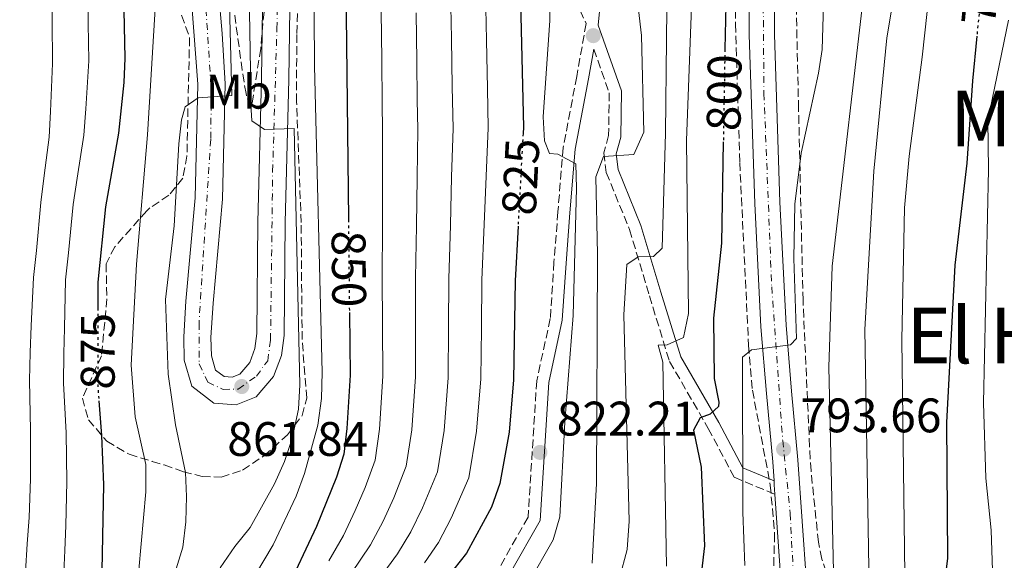
# Model space of a CAD drawing. Units: metres. Extents: x 569857 to 573321, y 4735726 to 4738074.
# Drawn here: x 570295 to 570499, y 4737523 to 4737635 of the extents above; entities that cross this region are included whole.
import ezdxf
from ezdxf.enums import TextEntityAlignment as Align

# ---------------------------------------------------------------- set-up
doc = ezdxf.new("R2010")
doc.units = ezdxf.units.M
doc.header["$MEASUREMENT"] = 0
for name, pattern in [('DGN Style 3', [2.435890702152634, 1.739921930109024, -0.6959687720436097]), ('DGN Style 4', [2.7856150101045474, 1.391937544087219, -0.6959687720436097, 0.001739921930109024, -0.6959687720436097]), ('DGN Style 5', [1.217945351076317, 0.5219765790327072, -0.6959687720436097])]:
    doc.linetypes.add(name, pattern=pattern)
for name, color, linetype, lineweight in [('Camino', 7, 'DGN Style 3', 0), ('Carretera', 9, 'Continuous', 0), ('Cota de curva de nivel directora', 7, 'Continuous', 0), ('Cota de punto acotado terreno', 7, 'Continuous', 0), ('Curva de nivel directora', 30, 'Continuous', 30), ('Curva de nivel directora no vista', 30, 'DGN Style 5', 30), ('Curva de nivel intermedia', 30, 'Continuous', 0), ('Eje de carretera', 7, 'DGN Style 4', 0), ('Estanque', 4, 'Continuous', 0), ('Etiqueta de uso rústico', 92, 'Continuous', 0), ('Línea blanca (vial)', 7, 'Continuous', 13), ('Línea de asfalto', 7, 'Continuous', 13), ('Margen derecho', 7, 'Continuous', 0), ('Punto acotado terreno (símbolo)', 7, 'Continuous', 0), ('Texto de Área (paraje) menor', 7, 'Continuous', 0), ('Zona arbolada', 92, 'DGN Style 3', 0)]:
    doc.layers.add(name, color=color, linetype=linetype, lineweight=lineweight)
doc.styles.add('Style-Arial', font='arial.ttf')

# ---------------------------------------------------------------- blocks, each defined once
blk = doc.blocks.new('5PATER')
at = {"layer": 'Estanque', "linetype": 'Continuous', "lineweight": 0}
h = blk.add_hatch(color=51, dxfattribs=at)
edge = h.paths.add_edge_path()
edge.add_ellipse((0, 0), major_axis=(-0.1095731443231308, -0.1110710700762829), ratio=0.9994222409660317, start_angle=0, end_angle=360)

msp = doc.modelspace()

# ---------------------------------------------------------------- linework, layer by layer
at = {"layer": 'Camino', "color": 7, "linetype": 'DGN Style 3', "lineweight": 0}
for points in [[(570386.7600000022, 4737796.33, 848.5599999999978), (570388.1200000013, 4737792.960000002, 847.1699999999984), (570391.4099999992, 4737768.17, 840.9400000000023), (570388.5599999971, 4737741.15, 832.9700000000012), (570389.7300000006, 4737720.700000001, 831.2400000000052), (570394.61, 4737706.120000001, 829.509999999995), (570396.8799999988, 4737695.960000002, 828.820000000007), (570398.1799999997, 4737684.830000001, 827.4299999999931), (570400.4799999995, 4737677.430000001, 826.3899999999995), (570402.2800000011, 4737672.11, 825.0099999999949), (570402.7300000004, 4737666.5, 823.2700000000042), (570402.9299999994, 4737657.730000001, 822.2400000000052), (570404.5599999988, 4737650.120000001, 820.850000000006), (570412.030000001, 4737634.230000001, 817.2700000000042), (570410.1000000021, 4737623.260000001, 817.9299999999931), (570407.2899999979, 4737608.570000002, 820.0099999999949), (570406.1999999994, 4737595.28, 821.7400000000054), (570405.3900000004, 4737584.850000001, 822.4400000000024), (570404.629999998, 4737573.180000002, 822.4400000000024), (570401.8099999973, 4737560.290000001, 822.4400000000024), (570400.0399999992, 4737532.109999999, 821.3999999999943), (570394.3599999996, 4737522.130000002, 822.0899999999967)], [(570413.6400000004, 4737628.940000001, 817.3099999999978), (570416.8099999976, 4737619.880000001, 816.6100000000007), (570416.6900000013, 4737611.060000001, 815.9199999999983), (570415.69, 4737607.450000001, 814.8800000000048), (570416.1900000006, 4737603.41, 813.5000000000001), (570421.0199999987, 4737591.600000001, 811.070000000007), (570425.1200000002, 4737577.910000001, 808.300000000003), (570429.2899999989, 4737564.300000001, 804.1399999999995), (570437.3099999987, 4737550.470000002, 798.600000000006), (570442.6599999997, 4737540.350000001, 794.100000000006), (570451.1000000021, 4737536.83, 793.1199999999955)]]:
    msp.add_polyline3d(points, dxfattribs=at)
at = {"layer": 'Carretera', "color": 9, "linetype": 'Continuous', "lineweight": 0}
for points in [[(570452.6099999989, 4737515.230000001, 791.8000000000029), (570451.1000000024, 4737536.83, 793.1199999999953), (570450.9600000016, 4737538.820000002, 793.1199999999953), (570450.9100000003, 4737539.619999999, 793.1199999999953), (570450.6299999986, 4737543.570000002, 793.3800000000047), (570449.359999999, 4737557.699999999, 793.9900000000052), (570448.1799999988, 4737571.470000001, 795.1100000000006), (570446.9200000026, 4737597.019999999, 796.2899999999936), (570445.7600000026, 4737631.87, 798.2299999999959), (570445.670000001, 4737655.210000002, 799.529999999999), (570446.4699999989, 4737699.07, 801.4799999999959), (570446.8099999987, 4737728, 802.5), (570446.6200000009, 4737741.480000001, 802.8899999999995), (570447.0100000021, 4737746.95, 802.9900000000052), (570448.350000001, 4737754.750000001, 803.5099999999949), (570449.739999999, 4737763.32, 803.7299999999959), (570449.8700000008, 4737764.119999998, 803.7299999999959), (570450.1900000006, 4737766.09, 803.7299999999959), (570452.570000001, 4737780.699999999, 804.1199999999953), (570453.2600000016, 4737788.84, 804.429999999993), (570453.0200000004, 4737793.27, 804.5500000000029), (570452.2399999979, 4737799.07, 804.5500000000029), (570450.5900000005, 4737806.59, 804.5500000000029), (570443.9699999979, 4737828.55, 804.3300000000019)], [(570455.6499999989, 4737807.900000001, 804.5500000000029), (570457.3799999988, 4737799.970000001, 804.5500000000029), (570458.2100000003, 4737793.76, 804.5500000000029), (570458.4899999975, 4737788.76, 804.429999999993), (570457.7499999999, 4737780.06, 804.1199999999953), (570453.4899999974, 4737753.890000001, 803.5099999999949), (570452.190000001, 4737746.330000001, 802.9900000000052), (570451.8400000001, 4737741.330000001, 802.8899999999995), (570452.0199999989, 4737728.01, 802.5), (570451.6799999991, 4737698.99, 801.4799999999959), (570450.879999999, 4737655.180000001, 799.529999999999), (570450.9699999985, 4737631.970000001, 798.2299999999959), (570452.1299999984, 4737597.230000001, 796.2899999999936), (570453.3799999979, 4737571.819999999, 795.1100000000006), (570454.5500000013, 4737558.16, 793.9900000000052), (570455.8299999976, 4737543.990000002, 793.3800000000047), (570457.609999999, 4737518.550000001, 791.3899999999995)], [(570350.7299999994, 4737637.320000002, 858.550000000003), (570350.5500000007, 4737622.660000001, 859.3300000000017), (570349.7500000005, 4737593.029999999, 860.5399999999937), (570349.5799999983, 4737569.67, 861.3200000000071), (570348.9899999984, 4737565.569999999, 861.5), (570347.3799999988, 4737561.2, 861.6699999999984), (570343.7899999992, 4737556.970000001, 861.7599999999949), (570339.6299999995, 4737555.33, 861.929999999993), (570335.0300000017, 4737555.71, 862.1000000000058), (570330.480000001, 4737559.180000001, 862.1900000000023), (570328.9200000007, 4737564.600000001, 862.279999999999), (570328.8099999991, 4737569.380000001, 862.5399999999937), (570329.2699999994, 4737576.800000002, 862.9700000000012), (570331.1700000016, 4737598.17, 864.0800000000017), (570331.7199999992, 4737621.659999999, 865.2899999999937), (570329.6200000005, 4737648.970000001, 866.5200000000042)], [(570335.2199999995, 4737649.579999999, 866.5200000000042), (570336.7600000018, 4737632.150000001, 865.7599999999949), (570337.3599999986, 4737621.76, 865.2899999999937), (570336.7899999986, 4737597.850000001, 864.0800000000017), (570334.890000001, 4737576.380000002, 862.9700000000012), (570334.4400000017, 4737569.269999999, 862.5399999999937), (570334.5300000011, 4737565.46, 862.279999999999), (570335.3700000015, 4737562.53, 862.1900000000023), (570337.1399999995, 4737561.189999999, 862.1000000000058), (570338.7899999992, 4737561.05, 861.929999999993), (570340.4200000007, 4737561.689999999, 861.7599999999949), (570342.4400000013, 4737564.080000001, 861.6699999999984), (570343.5000000009, 4737566.96, 861.5), (570343.9500000001, 4737570.09, 861.3200000000071), (570344.12, 4737593.130000002, 860.5399999999937), (570344.9200000024, 4737622.770000001, 859.3300000000017), (570345.1100000001, 4737637.410000001, 858.550000000003)]]:
    msp.add_polyline3d(points, dxfattribs=at)
at = {"layer": 'Curva de nivel directora', "color": 30, "linetype": 'Continuous', "lineweight": 30, "flags": 128}
for points, elevation in [([(570423.3900000001, 4737815.990000002), (570419.4800000008, 4737784.430000001), (570417.42, 4737772.720000001), (570414.3400000001, 4737762.66), (570408.6400000004, 4737746.83), (570407.25, 4737742.029999999), (570405.0700000006, 4737730.770000001), (570403.459999999, 4737718.760000001), (570403.6099999989, 4737712.090000001), (570403.24, 4737697.320000002), (570405.0599999995, 4737673.100000001), (570404.8200000003, 4737671.390000001), (570400.150000001, 4737670.57), (570398.8700000002, 4737665.74), (570398.4299999999, 4737660.440000001), (570398.1399999993, 4737653.070000002), (570399.0499999991, 4737612.790000001), (570398.9799999997, 4737611.45)], 825.0000000000002), ([(570464.949999999, 4737813.640000002), (570467.9599999997, 4737803.300000002), (570468.6399999993, 4737798.060000001), (570468.7599999999, 4737792.810000001), (570466.699999999, 4737777.160000003), (570464.5599999999, 4737766.660000001), (570463.2100000001, 4737756.07), (570460.900000001, 4737745.380000002), (570460.2399999994, 4737724.220000002), (570459.1299999985, 4737709.02), (570455.5999999992, 4737689.310000002), (570452.7899999997, 4737664.730000002), (570445.1399999985, 4737664.560000002), (570444.0299999998, 4737663.25), (570442.7499999991, 4737658.380000002), (570442.0299999993, 4737653.449999999), (570440.9000000006, 4737638.03), (570440.7399999996, 4737628.900000002)], 800.0000000000001), ([(570345.749999999, 4737807.660000001), (570345.5999999992, 4737802.66), (570344.5599999998, 4737797.27), (570342.5999999996, 4737796.090000002), (570335.1599999986, 4737795.920000002), (570332.9300000002, 4737794.02), (570331.6600000006, 4737790.45), (570330.6900000006, 4737785.539999999), (570327.6799999997, 4737775.029999999), (570325.3599999996, 4737764.930000001), (570320.3099999981, 4737733.24), (570317.9900000002, 4737711.310000001), (570316.0399999989, 4737669.090000001), (570316.0399999989, 4737653.54), (570316.6400000001, 4737627.050000002), (570316.400000001, 4737622.050000001), (570315.2900000003, 4737611.550000001), (570312.5999999989, 4737596.290000001), (570311.0199999987, 4737580.730000001), (570311.0199999987, 4737575.4)], 875), ([(570379.7199999993, 4737809.54), (570378.7000000001, 4737804.430000001), (570371.5799999987, 4737778.920000001), (570372.2400000005, 4737774.75), (570378.9399999991, 4737772.140000002), (570380.0199999987, 4737769.670000002), (570374.9499999994, 4737752.020000001), (570371.4600000002, 4737741.990000002), (570368.2599999994, 4737731.310000001), (570366.3399999995, 4737721.160000001), (570364.3099999998, 4737705.390000002), (570364.0700000008, 4737700.390000002), (570364.4199999995, 4737679.67), (570363.6100000002, 4737658.189999999), (570362.5099999984, 4737647.020000001), (570362.3399999985, 4737642.020000001), (570362.8599999994, 4737593.650000001)], 850), ([(570492.8599999996, 4737631.610000002), (570491.97, 4737622.359999999), (570490.7800000008, 4737605.310000002), (570488.2799999998, 4737584.25), (570486.5999999989, 4737551.680000001), (570486.8099999991, 4737523.62), (570484.6499999998, 4737506.4), (570482.3200000008, 4737479.67), (570481.1299999994, 4737474.100000001), (570477.5800000001, 4737464.439999999), (570475.1999999996, 4737459.439999999), (570456.2099999995, 4737433.940000001), (570455.3099999985, 4737429.670000002), (570453.5999999987, 4737424.970000001), (570451.5899999993, 4737424.760000001), (570446.9800000003, 4737422.830000003), (570444.7499999995, 4737419.780000002), (570441.0500000004, 4737404.199999999), (570437.8099999994, 4737387.830000001), (570426.6600000003, 4737347.840000002)], 775.0000000000002), ([(570440.4099999989, 4737609.720000002), (570440.04, 4737588.800000001), (570438.4100000006, 4737573.300000002), (570438.5499999992, 4737560.810000001), (570439.459999999, 4737555.860000002), (570439.3899999997, 4737555.010000002), (570437.72, 4737553.410000001), (570435.61, 4737552.66), (570434.2499999988, 4737550.070000002), (570435.8400000001, 4737542.440000001), (570436.4999999995, 4737526.140000002), (570435.9099999995, 4737520.869999999)], 800.0000000000002), ([(570397.9600000005, 4737592.27), (570397.3599999994, 4737580.960000002), (570396.9999999994, 4737560.49), (570396.0899999997, 4737549.710000002), (570394.1999999988, 4737539.03), (570392.4699999987, 4737534.160000003), (570387.2899999998, 4737524.680000001), (570380.7400000007, 4737516.400000001), (570373.4699999996, 4737508.190000001), (570366.5599999984, 4737500.980000001), (570363.1099999996, 4737495.630000002), (570361.2199999986, 4737490.990000002), (570356.6399999987, 4737475.92), (570354.0899999985, 4737466.220000001), (570352.4399999988, 4737461.51), (570335.02, 4737426.710000002), (570333.1400000004, 4737422.080000001), (570331.7799999992, 4737417.270000001), (570329.6899999991, 4737408.220000001), (570328.6599999988, 4737400.310000001), (570328.7399999992, 4737390.310000002), (570329.5599999995, 4737374.04), (570329.4999999992, 4737369.529999999), (570328.9200000003, 4737364.430000001)], 825.0000000000001), ([(570363.0599999982, 4737574.460000002), (570363.199999999, 4737561.5), (570362.5700000009, 4737550.449999999), (570361.9099999993, 4737545.109999999), (570360.3699999994, 4737540.359999999), (570356.29, 4737530.160000001), (570349.6799999984, 4737516.24), (570346.6699999998, 4737511.840000001), (570340.009999999, 4737503.600000001), (570334.0999999992, 4737494.95), (570323.2499999997, 4737475.91), (570309.2699999985, 4737447.26), (570305.0899999988, 4737437.180000001), (570290.1800000002, 4737397.260000002), (570283.440000001, 4737372.220000001), (570280.2800000005, 4737362.180000001)], 850.0000000000002), ([(570311.2600000001, 4737556.189999999), (570311.8099999999, 4737548.960000001), (570312.19, 4737538.790000001), (570311.8199999989, 4737517.449999999), (570311.4399999989, 4737512.050000002), (570310.6399999987, 4737506.710000002), (570309.4899999999, 4737501.289999999), (570306.7000000003, 4737491.130000002), (570303.2899999995, 4737480.720000001), (570301.3499999993, 4737476.109999999), (570296.2300000007, 4737466.300000002), (570290.3900000004, 4737457.820000002), (570286.9699999981, 4737453.42), (570279.6799999992, 4737445.560000001), (570272.110000001, 4737438.29), (570268.51, 4737434.380000001), (570265.4199999988, 4737430.440000001), (570262.5800000001, 4737426.150000001), (570259.6599999988, 4737420.910000003), (570257.6399999983, 4737415.960000001), (570251.1699999995, 4737396.7), (570246.9599999984, 4737387.030000002), (570237.1500000004, 4737362.210000002)], 875.0000000000002)]:
    msp.add_lwpolyline(points, dxfattribs=dict(at, elevation=elevation))
at = {"layer": 'Curva de nivel directora no vista', "color": 30, "linetype": 'DGN Style 5', "lineweight": 30, "flags": 128}
for points, elevation in [([(570495.2699999991, 4737650.680000001), (570493.6399999997, 4737639.74), (570492.8599999996, 4737631.610000002)], 775.0000000000005), ([(570440.7399999996, 4737628.900000002), (570440.4099999989, 4737609.720000002)], 800.0000000000005), ([(570398.9799999997, 4737611.45), (570397.9600000005, 4737592.27)], 825.0000000000005), ([(570362.8599999994, 4737593.650000001), (570363.0599999982, 4737574.460000002)], 850.0000000000005), ([(570311.0199999987, 4737575.4), (570311.0099999999, 4737559.37), (570311.2600000001, 4737556.189999999)], 875.0000000000005)]:
    msp.add_lwpolyline(points, dxfattribs=dict(at, elevation=elevation))
at = {"layer": 'Curva de nivel intermedia', "color": 30, "linetype": 'Continuous', "lineweight": 0, "flags": 128}
for points, elevation in [([(570352.0200000008, 4737826.039999999), (570351.1100000012, 4737803.74), (570348.9600000009, 4737793.599999999), (570341.2800000008, 4737767.760000001), (570340.2200000014, 4737762.87), (570338.3799999995, 4737751.800000002), (570335.1000000006, 4737736.48), (570332.8400000008, 4737720.730000001), (570331.8300000004, 4737715.84), (570330.9200000007, 4737705.220000001), (570328.8399999999, 4737703.189999999), (570321.3099999995, 4737702.640000001), (570320.240000001, 4737700.58), (570319.9300000004, 4737695.75), (570320.6700000003, 4737669.509999999), (570322.5600000012, 4737648.55), (570322.9500000001, 4737638.449999998), (570321.2800000004, 4737611.199999999), (570319.0499999997, 4737584.470000001), (570317.9600000011, 4737563.560000001), (570318.7700000004, 4737552.820000002), (570320.9299999995, 4737542.960000002), (570320.9899999999, 4737537.359999998), (570319.49, 4737521.189999999)], 870.0000000000002), ([(570336.3600000012, 4737521.59), (570339.3800000009, 4737526.05), (570342.5400000014, 4737529.929999998), (570347.5999999996, 4737539.01), (570349.6300000014, 4737543.599999999), (570351.2000000007, 4737548.34), (570352.5100000004, 4737554.449999998), (570352.820000001, 4737559.439999999), (570351.6100000018, 4737612.470000002), (570345.5099999999, 4737612.33), (570342.9200000014, 4737614.119999998), (570342.7300000014, 4737616.380000001), (570341.6800000009, 4737681.359999999), (570341.8500000008, 4737696.999999999), (570344.380000001, 4737718.74), (570347.5599999995, 4737734.57), (570354.0200000014, 4737759.96), (570354.8700000007, 4737762.689999999), (570359.1900000013, 4737772.720000001), (570360.7699999993, 4737778.009999999), (570361.9299999995, 4737783), (570365.5400000014, 4737804.17), (570366.0700000012, 4737825.67)], 859.9999999999999), ([(570341.9400000002, 4737517.330000001), (570347.3100000013, 4737526.350000001), (570352.0900000001, 4737536.41), (570353.770000001, 4737541.12), (570356.5700000017, 4737551.100000001), (570357.2800000003, 4737556.67), (570357.4600000012, 4737562.079999999), (570355.880000001, 4737625.369999998), (570355.6799999998, 4737646.789999999), (570356.1600000004, 4737669.48), (570358.2800000015, 4737701.310000001), (570356.6500000021, 4737704.119999998), (570354.2200000002, 4737704.909999999), (570349.3200000008, 4737705.859999999), (570348.1600000008, 4737709.46), (570348.8700000015, 4737714.4), (570350.3700000013, 4737721.310000001), (570356.4600000001, 4737741.52), (570360.1500000001, 4737756.42), (570363.9900000002, 4737769.52), (570365.1000000011, 4737774.890000001), (570373.2700000008, 4737821.219999999)], 855.0000000000002), ([(570480.8400000011, 4737812.050000001), (570482.360000001, 4737801.859999998), (570482.550000001, 4737795.720000001), (570482.3200000008, 4737787.600000001), (570481.7000000017, 4737779.189999999), (570481.61, 4737771.63), (570480.9800000018, 4737766.12), (570480.3300000015, 4737759.15), (570479.6299999995, 4737753.17), (570478.1600000011, 4737744.749999999), (570477.79, 4737734.76), (570477.3699999999, 4737723.189999999), (570476.5100000015, 4737713.220000001), (570476.0700000012, 4737708.099999999), (570474.7800000014, 4737699.529999999), (570469.8799999997, 4737644.220000001), (570462.9300000005, 4737584.029999998), (570462.2700000012, 4737563.119999998), (570463.5000000005, 4737508.83)], 790.0000000000001), ([(570488.7900000016, 4737811.26), (570489.5600000005, 4737801.140000001), (570489.5100000014, 4737794.550000002), (570489.4199999997, 4737787.470000001), (570489.1900000017, 4737780.21), (570489.5600000005, 4737771.31), (570489.1800000005, 4737765.840000001), (570488.5400000013, 4737757.87), (570487.8400000016, 4737751.71), (570486.7799999999, 4737744.430000001), (570486.390000001, 4737734.439999999), (570485.9300000005, 4737722.67), (570485.0099999997, 4737712.720000002), (570484.5400000003, 4737707.640000001), (570483.3900000014, 4737699.130000002), (570477.7800000011, 4737652.32), (570474.2100000015, 4737631.26), (570471.5300000015, 4737603.649999999), (570469.7099999998, 4737570.929999998), (570470.5300000003, 4737521.59)], 785), ([(570496.7399999999, 4737810.470000001), (570496.76, 4737800.42), (570496.4699999995, 4737793.38), (570496.530000002, 4737787.339999998), (570496.6900000006, 4737781.23), (570497.52, 4737770.999999999), (570497.3900000004, 4737765.57), (570496.7399999999, 4737756.600000001), (570496.0500000014, 4737750.259999999), (570495.4099999999, 4737744.119999999), (570494.9900000021, 4737734.13), (570494.4900000013, 4737722.16), (570493.51, 4737712.209999999), (570493.0099999993, 4737707.180000001), (570491.9900000001, 4737698.74), (570485.9400000017, 4737665.109999999), (570484.4800000021, 4737654.430000001), (570481.5499999997, 4737627.259999999), (570478.8400000005, 4737606.789999999), (570477.9000000019, 4737596.09), (570477.3499999996, 4737568.800000001), (570478.0000000001, 4737514.779999998)], 780.0000000000001), ([(570421.0000000009, 4737653.08), (570423.4999999999, 4737631.720000001), (570423.9400000002, 4737611.73), (570421.8900000004, 4737607.100000001), (570415.660000001, 4737606.680000001), (570414.0500000016, 4737602.520000001), (570414.4100000014, 4737586.529999999), (570414.2100000003, 4737539.09), (570413.2600000004, 4737522.609999998)], 815.0000000000001), ([(570428.8799999999, 4737650.230000001), (570428.4599999996, 4737611.51), (570427.7399999999, 4737587.759999999), (570425.9400000006, 4737586.020000001), (570422.8200000002, 4737585.949999998), (570420.4400000019, 4737584.34), (570419.8200000006, 4737573.960000001), (570420.9300000014, 4737531.27), (570420.5000000001, 4737525.440000001), (570418.930000001, 4737519.449999999)], 810), ([(570301.5900000007, 4737644.929999998), (570301.5800000017, 4737634.939999999), (570301.6500000011, 4737625.980000001), (570301.2599999999, 4737616.000000001), (570300.9400000003, 4737610.679999999), (570299.9400000012, 4737602.769999999), (570299.2100000002, 4737597.209999999), (570298.3400000008, 4737587.24), (570297.7199999995, 4737581.65), (570297.2200000009, 4737571.679999999), (570297.050000001, 4737566.149999999), (570296.9100000003, 4737560.34), (570297.1300000015, 4737550.099999999), (570297.0900000012, 4737540), (570296.85, 4737532.009999999), (570296.4200000007, 4737526.570000002), (570296.0499999997, 4737520.789999999)], 885.0000000000002), ([(570461.3300000002, 4737645.09), (570460.8300000017, 4737628.859999999), (570460.1100000021, 4737623.92), (570456.510000001, 4737607.369999998), (570455.1900000002, 4737596.839999998), (570455.0200000004, 4737585.619999997), (570455.540000001, 4737569.029999998), (570454.2900000016, 4737567.73), (570446.2300000016, 4737566.689999998), (570444.4099999998, 4737565.230000001), (570444.4299999999, 4737533.16), (570444.8300000001, 4737522.13)], 795), ([(570303.940000002, 4737519.119999999), (570304.1800000012, 4737525.179999999), (570304.4299999994, 4737530.399999999), (570304.6399999994, 4737539.390000001), (570304.4699999996, 4737549.529999998), (570303.9600000001, 4737559.849999999), (570304.0300000015, 4737565.939999999), (570304.1200000009, 4737571.199999998), (570304.3700000013, 4737581.189999999), (570304.9700000003, 4737586.789999999), (570305.9100000013, 4737596.749999999), (570306.7500000017, 4737602.240000002), (570308.1100000007, 4737611.11), (570308.5700000012, 4737616.539999999), (570309.1400000012, 4737626.510000001), (570309.0400000005, 4737634.239999999), (570308.930000001, 4737644.24)], 880.0000000000002), ([(570434.0200000008, 4737643.23), (570432.7700000012, 4737610.02), (570433.2100000016, 4737574.23), (570432.1500000021, 4737569.25), (570428.7800000014, 4737567.75), (570426.9400000019, 4737567.709999999), (570427.8700000017, 4737564.180000001), (570428.6800000009, 4737521.939999999)], 805.0000000000001), ([(570338.2300000021, 4737640.720000001), (570338.7200000016, 4737619.329999999), (570331.7800000013, 4737618.88), (570329.1200000015, 4737616.98), (570328.3300000002, 4737614.269999999), (570327.7699999991, 4737609.3), (570326.8400000016, 4737592.380000002), (570325.0600000002, 4737577.150000001), (570325.5499999997, 4737561.659999999), (570327.0700000017, 4737551.23), (570329.1399999993, 4737541.34), (570329.4000000008, 4737536.350000001), (570329.250000001, 4737531.100000001), (570328.6400000008, 4737525.859999998), (570323.300000001, 4737508.66)], 865), ([(570383.9900000007, 4737641.100000001), (570384.1700000018, 4737631.100000001), (570384.3500000006, 4737621.109999998), (570384.5000000002, 4737612.480000001), (570384.2200000009, 4737602.489999999), (570383.9500000004, 4737592.5), (570383.6100000007, 4737581.390000001), (570383.5500000003, 4737571.390000001), (570383.480000001, 4737560.890000001), (570382.6800000009, 4737550.009999999), (570381.2900000005, 4737541.46), (570378.1900000004, 4737534.01), (570375.7800000008, 4737529.09), (570373.0300000015, 4737524.52), (570368.1100000021, 4737517.850000001)], 835), ([(570378.6100000006, 4737522.640000001), (570381.5300000019, 4737526.88), (570384.1300000015, 4737531.890000001), (570387.7400000013, 4737540.239999999), (570389.3799999997, 4737549.859999999), (570390.2400000002, 4737560.689999999), (570390.3699999999, 4737571.179999999), (570390.4900000006, 4737581.17), (570390.9700000011, 4737592.660000001), (570391.3700000012, 4737602.649999999), (570391.7700000014, 4737612.640000002), (570391.6100000005, 4737620.8), (570391.4100000014, 4737630.8), (570391.2100000003, 4737640.789999999)], 830.0000000000001), ([(570404.6700000005, 4737642.09), (570404.5499999998, 4737634.850000001), (570403.1500000006, 4737614.939999999), (570403.4400000012, 4737609.949999998), (570404.4699999995, 4737607.310000001), (570406.1799999992, 4737607.21), (570409.9099999998, 4737605.17), (570410.0300000005, 4737600.17), (570409.350000001, 4737573.789999999), (570407.6600000013, 4737551.730000001), (570406.5999999995, 4737532.15), (570405.2200000006, 4737527.38), (570400.1900000012, 4737518.560000001)], 820.0000000000001), ([(570369.6200000007, 4737636.720000001), (570369.7500000005, 4737626.720000001), (570369.8600000021, 4737617.720000001), (570369.9400000003, 4737612.179999999), (570369.9200000003, 4737602.179999998), (570369.9, 4737592.180000001), (570369.8600000021, 4737581.809999999), (570369.9100000013, 4737571.810000001), (570369.9600000004, 4737561.300000002), (570369.280000001, 4737550.3), (570368.3700000012, 4737543.9), (570366.3100000004, 4737538.240000002), (570364.2699999998, 4737533.509999999), (570361.8700000013, 4737528.279999998), (570358.8000000002, 4737523.039999999)], 845.0000000000002), ([(570363.4600000005, 4737520.449999999), (570367.4500000003, 4737526.399999999), (570370.0200000008, 4737531.300000001), (570372.2500000015, 4737536.12), (570374.8300000009, 4737542.680000001), (570375.9800000021, 4737550.15), (570376.7199999996, 4737561.100000001), (570376.7300000008, 4737571.599999999), (570376.7300000008, 4737581.599999999), (570376.9200000007, 4737592.34), (570377.0700000006, 4737602.34), (570377.2200000003, 4737612.33), (570377.1199999996, 4737618.41), (570377.0100000001, 4737626.41), (570376.8499999993, 4737636.41)], 840), ([(570499.3700000007, 4737634.939999999), (570495.1600000019, 4737614.13), (570495.2699999991, 4737604.02), (570494.2200000008, 4737555.749999999), (570494.7000000014, 4737540.149999999), (570495.8100000002, 4737529.42), (570496.1900000002, 4737519.029999999), (570495.3000000004, 4737508.119999999), (570494.5300000015, 4737491.930000001), (570493.880000001, 4737486.970000001), (570488.0300000017, 4737465.52), (570486.1600000008, 4737460.51), (570470.480000001, 4737432.49), (570468.0300000012, 4737427.609999998), (570459.39, 4737414.350000001), (570457.0800000011, 4737409.899999999), (570455.8000000003, 4737405.069999998), (570448.7000000014, 4737404.039999999), (570446.2000000002, 4737401.850000001), (570444.1100000005, 4737393.529999998), (570438.6400000008, 4737365.77), (570437.2000000014, 4737360.77)], 770)]:
    msp.add_lwpolyline(points, dxfattribs=dict(at, elevation=elevation))
at = {"layer": 'Eje de carretera', "color": 7, "linetype": 'DGN Style 4', "lineweight": 0}
for points in [[(570451.3299999977, 4737814.510000002, 804.479999999996), (570454.5500000009, 4737802.11, 804.550000000003), (570455.9600000012, 4737793.310000001, 804.550000000003), (570455.4999999986, 4737783.42, 804.2400000000052), (570449.6099999989, 4737745.180000001, 802.9700000000012), (570449.2399999979, 4737738.41, 802.8099999999977), (570449.4400000012, 4737721.960000002, 802.2899999999937), (570448.5399999982, 4737655.070000002, 799.5200000000042), (570448.8199999998, 4737619.74, 797.550000000003), (570450.4200000003, 4737579.76, 795.4900000000052), (570452.699999998, 4737547.939999999, 793.7100000000064), (570454.2499999991, 4737532.900000001, 792.6499999999944), (570454.8700000005, 4737520.790000001, 791.8300000000019)], [(570332.6499999985, 4737648.690000001, 866.4900000000055), (570334.4999999994, 4737620.490000002, 865.1499999999943), (570334.3899999998, 4737610.27, 864.6199999999953), (570331.9600000001, 4737572.27, 862.7100000000064), (570331.9800000002, 4737563.790000001, 862.2400000000052), (570333.7999999997, 4737560.020000001, 862.1699999999984), (570336.949999999, 4737558.529999999, 862.070000000007), (570340.0699999994, 4737558.600000001, 861.8800000000049), (570343.82, 4737561.279999999, 861.7299999999959), (570346.1700000013, 4737564.45, 861.5899999999965), (570346.7600000014, 4737568.800000003, 861.3800000000047), (570347.1900000006, 4737603.630000001, 860.1300000000049), (570348.079999998, 4737633.100000001, 858.779999999999), (570348.2500000001, 4737648.350000001, 857.6600000000036)]]:
    msp.add_polyline3d(points, dxfattribs=at)
at = {"layer": 'Línea blanca (vial)', "color": 7, "linetype": 'Continuous', "lineweight": 13, "extrusion": (0.7951708459045733, 0.01939441792452413, 0.6060752283147482), "elevation": 545968.4706040948, "flags": 128}
msp.add_lwpolyline([(4722221.7988321, -415013.5330727213), (4722220.997850799, -415013.5833614207), (4722219.005028822, -415013.7342275188)], dxfattribs=at)
at = {"layer": 'Línea de asfalto', "color": 7, "linetype": 'Continuous', "lineweight": 13}
for points in [[(570455.6499999983, 4737807.900000002, 804.550000000003), (570457.3799999984, 4737799.970000002, 804.550000000003), (570458.2099999998, 4737793.76, 804.550000000003), (570458.489999997, 4737788.76, 804.4299999999931), (570457.7499999994, 4737780.060000001, 804.1199999999953), (570453.489999997, 4737753.890000002, 803.5099999999949), (570452.1900000006, 4737746.330000003, 802.9900000000054), (570451.8399999996, 4737741.330000003, 802.8899999999995), (570452.0199999984, 4737728.01, 802.5000000000001), (570451.6799999987, 4737698.99, 801.4799999999959), (570450.8799999985, 4737655.180000001, 799.5299999999991), (570450.9699999979, 4737631.970000001, 798.229999999996), (570452.1299999979, 4737597.230000001, 796.2899999999937), (570453.3799999973, 4737571.82, 795.1100000000006), (570454.5500000009, 4737558.160000001, 793.9900000000051), (570455.8299999972, 4737543.990000002, 793.3800000000048), (570457.6099999986, 4737518.550000001, 791.9600000000066)], [(570449.7399999985, 4737763.320000002, 803.7100000000065), (570448.3500000006, 4737754.750000002, 803.5099999999949), (570447.0100000015, 4737746.950000001, 802.9900000000054), (570446.6200000005, 4737741.480000001, 802.8899999999995), (570446.8099999982, 4737728.000000001, 802.5000000000001), (570446.4699999985, 4737699.070000002, 801.4799999999959), (570445.6700000005, 4737655.210000004, 799.5299999999991), (570445.7600000021, 4737631.87, 798.229999999996), (570446.9200000021, 4737597.02, 796.2899999999937), (570448.1799999983, 4737571.470000002, 795.1100000000006), (570449.3599999985, 4737557.7, 793.9900000000051), (570450.6299999983, 4737543.570000002, 793.3800000000048), (570450.9099999997, 4737539.62, 793.1600000000036)], [(570329.6199999999, 4737648.970000002, 866.5200000000042), (570331.7199999987, 4737621.66, 865.2899999999937), (570331.1700000011, 4737598.170000001, 864.0800000000017), (570329.269999999, 4737576.800000003, 862.9700000000014), (570328.8099999985, 4737569.380000002, 862.5399999999937), (570328.9200000003, 4737564.600000001, 862.279999999999), (570330.4800000004, 4737559.180000001, 862.1900000000023), (570335.0300000012, 4737555.710000001, 862.1000000000058), (570339.629999999, 4737555.330000001, 861.929999999993), (570343.7899999986, 4737556.970000002, 861.7599999999949), (570347.3799999984, 4737561.200000001, 861.6699999999984), (570348.9899999977, 4737565.57, 861.5000000000002), (570349.579999998, 4737569.67, 861.3200000000071), (570349.7499999999, 4737593.029999999, 860.5399999999937), (570350.55, 4737622.660000001, 859.3300000000019), (570350.7299999989, 4737637.320000002, 858.550000000003)], [(570335.219999999, 4737649.58, 866.5200000000042), (570336.7600000014, 4737632.150000002, 865.7599999999949), (570337.3599999981, 4737621.760000001, 865.2899999999937), (570336.7899999982, 4737597.850000001, 864.0800000000017), (570334.8900000004, 4737576.380000002, 862.9700000000014), (570334.4400000012, 4737569.27, 862.5399999999937), (570334.5300000005, 4737565.460000001, 862.279999999999), (570335.370000001, 4737562.53, 862.1900000000023), (570337.139999999, 4737561.189999999, 862.1000000000058), (570338.7899999986, 4737561.050000001, 861.929999999993), (570340.4200000003, 4737561.690000001, 861.7599999999949), (570342.4400000009, 4737564.080000003, 861.6699999999984), (570343.5000000005, 4737566.960000001, 861.5000000000002), (570343.9499999996, 4737570.09, 861.3200000000071), (570344.1199999995, 4737593.130000004, 860.5399999999937), (570344.9200000019, 4737622.770000001, 859.3300000000019), (570345.1099999996, 4737637.410000001, 858.550000000003)], [(570451.1000000021, 4737536.83, 793.0000000000001), (570452.6099999985, 4737515.230000002, 791.8000000000029), (570452.6399999998, 4737505.5, 791.300000000003), (570451.8500000008, 4737500.050000001, 791.0399999999937), (570448.3500000006, 4737490.190000001, 790.3300000000019), (570446.1800000002, 4737485.140000002, 790.0099999999949), (570440.5699999998, 4737474.42, 789.3099999999977), (570434.6599999999, 4737461.699999999, 788.1000000000058), (570429.4600000009, 4737447.900000001, 786.800000000003), (570426.9400000019, 4737439.52, 786.4499999999972), (570424.8200000006, 4737429.960000002, 785.9400000000024), (570420.9400000004, 4737405.940000001, 784.8500000000058), (570418.4899999985, 4737375.119999999, 783.0800000000019), (570416.7100000015, 4737365.790000002, 782.6399999999995), (570414.749999999, 4737358.65, 782.1199999999953)]]:
    msp.add_polyline3d(points, dxfattribs=at)
at = {"layer": 'Margen derecho', "color": 7, "linetype": 'Continuous', "lineweight": 0}
for points in [[(570449.7399999985, 4737763.320000002, 803.729999999996), (570444.4799999992, 4737761.640000001, 805.4600000000065), (570441.9800000002, 4737758.050000001, 805.4600000000065), (570437.4699999974, 4737745.980000001, 806.1600000000037), (570435.6900000004, 4737732.810000001, 806.5), (570431.8599999994, 4737717.750000001, 808.229999999996), (570425.9800000008, 4737701.300000002, 809.6199999999953), (570419.4600000008, 4737683.109999999, 812.3899999999995), (570413.239999998, 4737669.220000001, 815.5099999999949), (570413.1399999997, 4737658.720000002, 816.1999999999972), (570415.8299999986, 4737647.32, 816.8899999999995), (570414.55, 4737633.890000001, 817.2899999999936), (570419.32, 4737620.280000002, 816.6100000000007), (570419.1799999991, 4737610.710000002, 815.9199999999983), (570418.2299999992, 4737607.27, 814.8800000000048), (570418.6299999993, 4737604.050000002, 813.5000000000001), (570423.379999999, 4737592.439999999, 811.070000000007), (570427.510000002, 4737578.640000002, 808.300000000003), (570431.6, 4737565.300000003, 804.1399999999995), (570439.4999999992, 4737551.680000001, 798.600000000006), (570444.449999998, 4737542.310000001, 794.100000000006), (570450.9099999997, 4737539.62, 793.1199999999955)], [(570413.6400000004, 4737628.940000001, 817.3099999999978), (570412.5499999997, 4737622.810000001, 817.9299999999931), (570409.769999999, 4737608.230000001, 820.0099999999949), (570408.6900000017, 4737595.080000003, 821.7400000000054), (570407.8899999993, 4737584.67, 822.4400000000024), (570407.1099999992, 4737572.820000002, 822.4400000000024), (570404.2899999983, 4737559.940000001, 822.4400000000024), (570402.5000000002, 4737531.380000001, 821.3999999999943), (570396.379999998, 4737520.630000002, 822.0899999999967), (570383.4899999978, 4737507.140000001, 822.779999999999), (570373.8099999971, 4737493.850000001, 822.779999999999), (570367.2800000005, 4737479.640000002, 821.7400000000054), (570363.5599999989, 4737460.91, 821.0500000000029), (570358.78, 4737442.440000001, 820.0099999999949), (570354.7600000012, 4737421.210000001, 818.6300000000047), (570350.9300000002, 4737407.300000002, 819.320000000007), (570349.589999999, 4737390.340000001, 820.0099999999949), (570345.9400000012, 4737365.760000001, 821.7400000000054), (570339.6900000017, 4737358.860000002, 822.0899999999967), (570331.1700000011, 4737351.010000001, 822.4400000000024), (570319.0000000005, 4737340.74, 824.5099999999949), (570313.6999999987, 4737332.730000001, 824.5099999999949)]]:
    msp.add_polyline3d(points, dxfattribs=at)
at = {"layer": 'Zona arbolada', "color": 92, "linetype": 'DGN Style 3', "lineweight": 0}
for points in [[(570463.9100000003, 4737513.82, 791.75), (570460.8099999996, 4737523.41, 791.8800000000047), (570460.0899999999, 4737526.949999999, 792.1300000000047), (570458.5499999998, 4737541.689999999, 794.4700000000012), (570458.2599999999, 4737546.67, 794.8899999999995), (570456.9000000004, 4737576.970000001, 794.8600000000006), (570455.9800000004, 4737616.600000001, 795.3399999999965), (570455.5, 4737637.449999999, 796.4499999999972), (570453.8600000005, 4737712.65, 801.3800000000047), (570454.0499999998, 4737722.640000001, 801.5), (570454.8700000001, 4737737.630000001, 801.429999999993), (570455.5599999996, 4737747.619999999, 801.679999999993), (570456.2300000004, 4737754.949999999, 802.2299999999959), (570458.0099999999, 4737764.77, 803.3800000000047), (570460.0300000003, 4737773.630000001, 804.5899999999965), (570462.54, 4737778.08, 805.4799999999959), (570465.4900000002, 4737782.300000001, 806.3899999999995), (570466.0199999996, 4737784.850000001, 806.6699999999983), (570464.9699999997, 4737789.449999999, 806.7200000000012), (570460.79, 4737798.789999999, 806.1999999999972), (570458.6299999999, 4737804.779999999, 805.9799999999959), (570454.1500000004, 4737824.279999999, 806)], [(570463.9100000003, 4737513.82, 791.75), (570460.8099999996, 4737523.41, 791.8800000000047), (570460.0899999999, 4737526.949999999, 792.1300000000047), (570458.5499999998, 4737541.689999999, 794.4700000000012), (570458.2599999999, 4737546.67, 794.8899999999995), (570456.9000000004, 4737576.970000001, 794.8600000000006), (570455.9800000004, 4737616.600000001, 795.3399999999965), (570455.5, 4737637.449999999, 796.4499999999972), (570453.8600000005, 4737712.65, 801.3800000000047), (570454.0499999998, 4737722.640000001, 801.5), (570454.8700000001, 4737737.630000001, 801.429999999993), (570455.5599999996, 4737747.619999999, 801.679999999993), (570456.2300000004, 4737754.949999999, 802.2299999999959), (570458.0099999999, 4737764.77, 803.3800000000047), (570460.0300000003, 4737773.630000001, 804.5899999999965), (570462.54, 4737778.08, 805.4799999999959), (570465.4900000002, 4737782.300000001, 806.3899999999995), (570466.0199999996, 4737784.850000001, 806.6699999999983), (570464.9699999997, 4737789.449999999, 806.7200000000012), (570460.79, 4737798.789999999, 806.1999999999972), (570458.6299999999, 4737804.779999999, 805.9799999999959), (570454.1500000004, 4737824.279999999, 806)], [(570448.1699999999, 4737811.230000001, 805.4199999999983), (570449.5499999998, 4737796.41, 804.6000000000058), (570449.8799999999, 4737786.4, 804.5399999999936), (570449.7100000001, 4737781.41, 804.4600000000065), (570447.0999999996, 4737760.810000001, 803.4199999999983), (570445.1699999999, 4737734.850000001, 803.0500000000029), (570444.29, 4737696.310000001, 802.3600000000006), (570443.1799999997, 4737671.34, 802.2299999999959), (570442.7800000003, 4737654.07, 801.5200000000042), (570442.9299999997, 4737634.100000001, 800.4700000000012), (570443.8099999996, 4737605.5, 799.0800000000019), (570445.6399999997, 4737567.699999999, 796.1300000000047), (570446.4400000004, 4737558.359999999, 795.3699999999953), (570450.1299999999, 4737538.730000001, 793.7700000000042), (570451.0099999999, 4737528.66, 792.9199999999983), (570450.7699999996, 4737518.680000001, 791.9799999999959)], [(570448.1699999999, 4737811.230000001, 805.4199999999983), (570449.5499999998, 4737796.41, 804.6000000000058), (570449.8799999999, 4737786.4, 804.5399999999936), (570449.7100000001, 4737781.41, 804.4600000000065), (570447.0999999996, 4737760.810000001, 803.4199999999983), (570445.1699999999, 4737734.850000001, 803.0500000000029), (570444.29, 4737696.310000001, 802.3600000000006), (570443.1799999997, 4737671.34, 802.2299999999959), (570442.7800000003, 4737654.07, 801.5200000000042), (570442.9299999997, 4737634.100000001, 800.4700000000012), (570443.8099999996, 4737605.5, 799.0800000000019), (570445.6399999997, 4737567.699999999, 796.1300000000047), (570446.4400000004, 4737558.359999999, 795.3699999999953), (570450.1299999999, 4737538.730000001, 793.7700000000042), (570451.0099999999, 4737528.66, 792.9199999999983), (570450.7699999996, 4737518.680000001, 791.9799999999959)], [(570328.3700000001, 4737635.930000001, 868.4199999999984), (570330.0099999999, 4737631.26, 867.8399999999965), (570329.4600000001, 4737606.810000001, 867.8200000000071), (570328.6299999999, 4737602.220000001, 867.8200000000071), (570325.7300000004, 4737598.710000001, 869.4900000000052), (570321.7699999996, 4737596.08, 871.800000000003), (570321.1600000003, 4737595.470000001, 871.9799999999959), (570314.5499999998, 4737588.029999999, 872.9199999999984), (570312.7400000002, 4737584.539999999, 873.3600000000006), (570312.9100000003, 4737577.27, 874.3999999999943), (570311.79, 4737565.460000001, 875.7899999999937), (570307.8300000001, 4737556.710000001, 876.1300000000047), (570309.0700000003, 4737552.26, 875.2899999999937), (570312.8799999999, 4737547.810000001, 874.0599999999978), (570317.5300000003, 4737545.100000001, 873.9799999999959), (570322.29, 4737543.640000001, 874.2700000000042), (570324.7800000003, 4737542.890000001, 874.0599999999978), (570328.7199999997, 4737541.51, 871.4799999999959), (570332.5800000001, 4737540.539999999, 867.4499999999971), (570336.54, 4737540.380000001, 865.0599999999978), (570340.9699999997, 4737541.82, 864.7299999999959), (570345.4600000001, 4737544.83, 864.429999999993), (570350.25, 4737549.130000001, 863.8500000000058), (570353.2800000003, 4737553.119999999, 863.3500000000058), (570354.2599999999, 4737556.720000001, 862.9700000000012), (570353.29, 4737568.83, 861.929999999993), (570353.0899999999, 4737593.07, 860.8899999999995), (570352.1500000004, 4737618.029999999, 859.6999999999971), (570352.1699999999, 4737632.140000001, 859.1100000000006), (570353.04, 4737655.230000001, 858.25)], [(570328.3700000001, 4737635.930000001, 868.4199999999984), (570330.0099999999, 4737631.26, 867.8399999999965), (570329.4600000001, 4737606.810000001, 867.8200000000071), (570328.6299999999, 4737602.220000001, 867.8200000000071), (570325.7300000004, 4737598.710000001, 869.4900000000052), (570321.7699999996, 4737596.08, 871.800000000003), (570321.1600000003, 4737595.470000001, 871.9799999999959), (570314.5499999998, 4737588.029999999, 872.9199999999984), (570312.7400000002, 4737584.539999999, 873.3600000000006), (570312.9100000003, 4737577.27, 874.3999999999943), (570311.79, 4737565.460000001, 875.7899999999937), (570307.8300000001, 4737556.710000001, 876.1300000000047), (570309.0700000003, 4737552.26, 875.2899999999937), (570312.8799999999, 4737547.810000001, 874.0599999999978), (570317.5300000003, 4737545.100000001, 873.9799999999959), (570322.29, 4737543.640000001, 874.2700000000042), (570324.7800000003, 4737542.890000001, 874.0599999999978), (570328.7199999997, 4737541.51, 871.4799999999959), (570332.5800000001, 4737540.539999999, 867.4499999999971), (570336.54, 4737540.380000001, 865.0599999999978), (570340.9699999997, 4737541.82, 864.7299999999959), (570345.4600000001, 4737544.83, 864.429999999993), (570350.25, 4737549.130000001, 863.8500000000058), (570353.2800000003, 4737553.119999999, 863.3500000000058), (570354.2599999999, 4737556.720000001, 862.9700000000012), (570353.29, 4737568.83, 861.929999999993), (570353.0899999999, 4737593.07, 860.8899999999995), (570352.1500000004, 4737618.029999999, 859.6999999999971), (570352.1699999999, 4737632.140000001, 859.1100000000006), (570353.04, 4737655.230000001, 858.25)], [(570346.0899999999, 4737643.930000001, 859.4100000000036), (570344.7199999997, 4737629.08, 861.029999999999), (570342.8700000001, 4737617.180000001, 861.9100000000036), (570342.5199999996, 4737616.949999999, 862.0899999999965), (570341.6900000004, 4737619.710000001, 862.550000000003), (570340.8799999999, 4737624.539999999, 863), (570337.5700000003, 4737649.27, 865.029999999999)], [(570346.0899999999, 4737643.930000001, 859.4100000000036), (570344.7199999997, 4737629.08, 861.029999999999), (570342.8700000001, 4737617.180000001, 861.9100000000036), (570342.5199999996, 4737616.949999999, 862.0899999999965), (570341.6900000004, 4737619.710000001, 862.550000000003), (570340.8799999999, 4737624.539999999, 863), (570337.5700000003, 4737649.27, 865.029999999999)]]:
    msp.add_polyline3d(points, dxfattribs=at)

# ---------------------------------------------------------------- block references
at = {"layer": 'Punto acotado terreno (símbolo)', "color": 7, "linetype": 'Continuous', "lineweight": 0, "xscale": 10, "yscale": 10, "zscale": 10}
for p in [(570413.5100000007, 4737631.710000002, 817.8800000000051), (570340.8000000003, 4737559.12, 861.8399999999965), (570402.4800000001, 4737545.500000001, 822.210000000007), (570452.879999999, 4737546.150000001, 793.6600000000036)]:
    msp.add_blockref('5PATER', p, dxfattribs=at)

# ---------------------------------------------------------------- texts
at = {"layer": 'Cota de curva de nivel directora', "color": 7, "linetype": 'Continuous', "lineweight": 0, "style": 'Style-Arial'}
for s, rotation, p in [('775', 84.50102, (570493.8463918723, 4737641.878039536, 775)), ('800', 89.00726, (570440.5870584727, 4737619.918813644, 800)), ('825', 86.96227000000002, (570398.5070174483, 4737602.520822257, 825)), ('850', 270.61475, (570362.9691362878, 4737583.458435754, 850)), ('875', 89.97048999999998, (570311.0152590703, 4737566.421519697, 875))]:
    msp.add_text(s, height=7.000000000000002, rotation=rotation, dxfattribs=at).set_placement(p, align=Align.MIDDLE_CENTER)
at = {"layer": 'Cota de punto acotado terreno', "color": 7, "linetype": 'Continuous', "lineweight": 0, "style": 'Style-Arial'}
for s, p in [('822.21', (570405.9800000008, 4737548.989999999, 822.2100000000065)), ('793.66', (570456.3799999997, 4737549.65, 793.6600000000036)), ('861.84', (570337.8099999978, 4737544.77, 861.8399999999965))]:
    msp.add_text(s, height=7.000000000000002, dxfattribs=at).set_placement(p)
at = {"layer": 'Etiqueta de uso rústico', "color": 92, "linetype": 'Continuous', "lineweight": 0, "style": 'Style-Arial'}
msp.add_text('Mb', height=7.000000000000002, dxfattribs=at).set_placement((570340.1602462425, 4737620.110009999, 865), align=Align.MIDDLE_CENTER)
at = {"layer": 'Texto de Área (paraje) menor', "color": 7, "linetype": 'Continuous', "lineweight": 0, "style": 'Style-Arial'}
for s, p in [('Makuegi', (570518.12686745, 4737614.560010002, 762.4100000000036)), ('El Hundido', (570518.7695564775, 4737569.680009999, 766.5599999999977))]:
    msp.add_text(s, height=11.5, dxfattribs=at).set_placement(p, align=Align.MIDDLE_CENTER)

doc.saveas('drawing.dxf')
